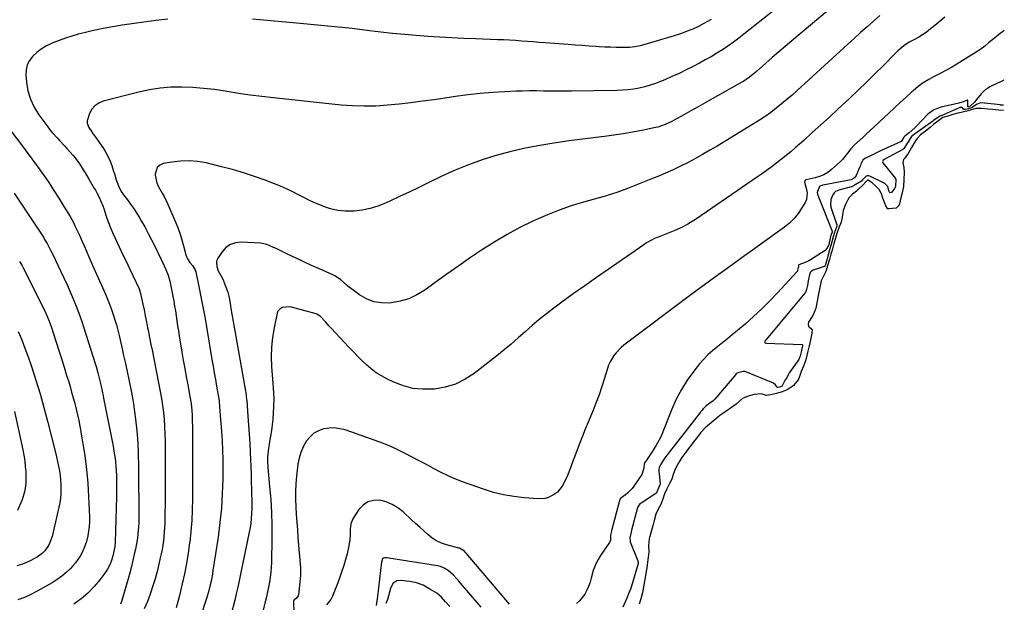
# Model space of a CAD drawing. Units: inches. Extents: x 1874983 to 1880298, y 453884 to 459305.
# Drawn here: x 1879668 to 1880263, y 454803 to 455156 of the extents above; entities that cross this region are included whole.
import ezdxf

# ---------------------------------------------------------------- set-up
doc = ezdxf.new("R2010")
doc.units = ezdxf.units.IN
doc.header["$MEASUREMENT"] = 0
for name, color, linetype in [('1', 7, 'Continuous'), ('7', 7, 'Continuous'), ('8', 7, 'Continuous')]:
    doc.layers.add(name, color=color, linetype=linetype)

msp = doc.modelspace()

# ---------------------------------------------------------------- linework, layer by layer
at = {"layer": '1', "color": 18}
for points in [[(1880262.74, 455104.33, 1752), (1880262.66, 455104.28, 1752), (1880262.39, 455104.22, 1752), (1880261.79, 455104.26, 1752), (1880261.09, 455104.32, 1752), (1880260.8, 455104.35, 1752), (1880260.61, 455104.37, 1752), (1880251.34, 455105.4, 1752), (1880251.07, 455105.43, 1752), (1880248.71, 455105.6, 1752), (1880247.72, 455105.3, 1752), (1880246.8, 455104.83, 1752), (1880243.34, 455102.7, 1752), (1880241.31, 455102.02, 1752), (1880239.47, 455101.57, 1752), (1880238.85, 455101.59, 1752), (1880238.52, 455101.78, 1752), (1880238.11, 455102.44, 1752), (1880237.92, 455102.66, 1752), (1880237.44, 455102.94, 1752), (1880236.23, 455102.82, 1752), (1880235.93, 455102.71, 1752), (1880224.95, 455097.79, 1752), (1880224.81, 455097.73, 1752), (1880224.2, 455097.51, 1752), (1880220.33, 455094.9, 1752), (1880219.89, 455094.57, 1752), (1880209.51, 455087.16, 1752), (1880208.86, 455086.68, 1752), (1880207.07, 455085.23, 1752), (1880204.52, 455081.4, 1752), (1880202.39, 455078.03, 1752), (1880201.69, 455077.52, 1752), (1880190.44, 455071.36, 1752), (1880190.17, 455071.18, 1752), (1880189.73, 455070.72, 1752), (1880189.56, 455070.44, 1752), (1880189.46, 455069.87, 1752), (1880189.69, 455069.33, 1752), (1880197.25, 455059.93, 1752), (1880197.33, 455059.81, 1752), (1880197.41, 455059.69, 1752), (1880197.46, 455059.55, 1752), (1880197.23, 455055.02, 1752), (1880196.76, 455053.92, 1752), (1880195.13, 455051.68, 1752), (1880194.61, 455051.38, 1752), (1880194.14, 455051.3, 1752), (1880193.74, 455051.57, 1752), (1880193.39, 455052.06, 1752), (1880192.98, 455053.99, 1752), (1880192.67, 455055.02, 1752), (1880191.92, 455055.87, 1752), (1880191.19, 455056.54, 1752), (1880190.91, 455056.77, 1752), (1880190.62, 455056.97, 1752), (1880190.46, 455057.05, 1752), (1880181.86, 455061.21, 1752), (1880181, 455061.43, 1752), (1880180.17, 455061.43, 1752), (1880179.42, 455061.11, 1752), (1880177.37, 455059.05, 1752), (1880176.79, 455058.31, 1752), (1880172.84, 455056.08, 1752), (1880171.14, 455055.03, 1752), (1880170.84, 455054.92, 1752), (1880170.54, 455054.83, 1752), (1880163.08, 455052.92, 1752), (1880160.98, 455051.98, 1752), (1880160.12, 455051.25, 1752), (1880159.46, 455050.07, 1752), (1880158.15, 455047.1, 1752), (1880157.99, 455043.81, 1752), (1880158.13, 455043.21, 1752), (1880158.29, 455042.62, 1752), (1880161.81, 455031.93, 1752), (1880161.84, 455031.02, 1752), (1880160.34, 455027.12, 1752), (1880159.59, 455024.59, 1752), (1880158.86, 455021.56, 1752), (1880158.24, 455019.3, 1752), (1880157.48, 455016.65, 1752), (1880155.91, 455011.23, 1752), (1880155.77, 455010.77, 1752), (1880155.51, 455009.86, 1752), (1880154.72, 455007.12, 1752), (1880154.52, 455006.76, 1752), (1880154.31, 455006.59, 1752), (1880154.19, 455006.53, 1752), (1880147.59, 455004.42, 1752), (1880146.52, 455003.86, 1752), (1880145.72, 455002.96, 1752), (1880145.14, 455000.68, 1752), (1880144.58, 454997.95, 1752), (1880144.02, 454995.22, 1752), (1880143.51, 454992.72, 1752), (1880142.85, 454990.95, 1752), (1880142.68, 454990.69, 1752), (1880142.49, 454990.44, 1752), (1880118.3, 454961.47, 1752), (1880118.15, 454961.11, 1752), (1880118.24, 454960.72, 1752), (1880118.54, 454960.42, 1752), (1880118.73, 454960.35, 1752), (1880118.95, 454960.3, 1752), (1880140.79, 454959.36, 1752), (1880140.89, 454959.33, 1752), (1880140.97, 454959.29, 1752), (1880141.07, 454959.12, 1752), (1880141.06, 454958.67, 1752), (1880140.42, 454955.74, 1752), (1880139.7, 454952.5, 1752), (1880139.12, 454951.01, 1752), (1880138.77, 454950.43, 1752), (1880133.17, 454942.43, 1752), (1880133.03, 454942.22, 1752), (1880132.78, 454941.8, 1752), (1880131.51, 454939.25, 1752), (1880130.52, 454938.07, 1752), (1880128.85, 454934.32, 1752), (1880128.76, 454934.23, 1752), (1880127.1, 454933.6, 1752), (1880126.23, 454933.38, 1752), (1880125.96, 454933.36, 1752), (1880125.79, 454933.4, 1752), (1880125.66, 454933.5, 1752), (1880124.82, 454934.94, 1752), (1880123.48, 454935.97, 1752), (1880106.82, 454942.84, 1752), (1880106.2, 454943.04, 1752), (1880105.18, 454943.16, 1752), (1880101.85, 454942.28, 1752), (1880101.21, 454941.82, 1752), (1880100.82, 454941.44, 1752), (1880100.65, 454941.25, 1752), (1880088.08, 454926.26, 1752), (1880087.12, 454925.39, 1752), (1880085.04, 454923.99, 1752), (1880082.85, 454922.27, 1752), (1880080.93, 454920.52, 1752), (1880080.17, 454919.54, 1752), (1880079.79, 454919.05, 1752), (1880079.53, 454918.72, 1752), (1880079.4, 454918.55, 1752), (1880060.61, 454894.49, 1752), (1880057.76, 454890.77, 1752), (1880055.37, 454886.96, 1752), (1880054.41, 454884.94, 1752), (1880054.17, 454883.85, 1752), (1880054.15, 454883.11, 1752), (1880054.17, 454882.74, 1752), (1880054.99, 454875.27, 1752), (1880055, 454875.12, 1752), (1880054.99, 454874.96, 1752), (1880054.23, 454873.09, 1752), (1880053.19, 454870.65, 1752), (1880052.81, 454869.58, 1752), (1880052.52, 454869.24, 1752), (1880052.4, 454869.15, 1752), (1880043.44, 454863.46, 1752), (1880042.74, 454862.94, 1752), (1880041.51, 454861.21, 1752), (1880040.75, 454858.49, 1752), (1880040.65, 454858.09, 1752), (1880040.55, 454857.7, 1752), (1880038.31, 454849.26, 1752), (1880037.91, 454847.75, 1752), (1880037.2, 454845.12, 1752), (1880036.55, 454842.47, 1752), (1880036.79, 454840.44, 1752), (1880036.92, 454840.05, 1752), (1880041.42, 454828.47, 1752), (1880041.49, 454828.28, 1752), (1880041.65, 454827.67, 1752), (1880041.65, 454827.06, 1752), (1880041.61, 454826.86, 1752), (1880038.14, 454815.23, 1752), (1880036.93, 454811.43, 1752), (1880036.26, 454809.56, 1752), (1880034.81, 454805.84, 1752), (1880034.02, 454804.01, 1752), (1880032.29, 454800.42, 1752)], [(1880262.71, 455101.02, 1750), (1880259.67, 455101.28, 1750), (1880256, 455101.59, 1750), (1880253.23, 455101.85, 1750), (1880249.29, 455102.2, 1750), (1880245.83, 455102.19, 1750), (1880243.93, 455101.63, 1750), (1880240.36, 455100.64, 1750), (1880237.13, 455099.84, 1750), (1880235.12, 455099.49, 1750), (1880231.96, 455098.7, 1750), (1880228.89, 455097.68, 1750), (1880225.9, 455096.72, 1750), (1880223.46, 455095.03, 1750), (1880220.58, 455092.68, 1750), (1880218.28, 455090.81, 1750), (1880215.4, 455088.57, 1750), (1880212.44, 455086.23, 1750), (1880210.41, 455084.15, 1750), (1880209.37, 455082.64, 1750), (1880207.09, 455078.61, 1750), (1880205.07, 455075.02, 1750), (1880202.88, 455072.22, 1750), (1880202.21, 455071.31, 1750), (1880201.77, 455069.43, 1750), (1880202.35, 455066.59, 1750), (1880202.57, 455063.42, 1750), (1880202.37, 455059.19, 1750), (1880202.06, 455054.97, 1750), (1880201.36, 455051.2, 1750), (1880200.52, 455048.23, 1750), (1880199.65, 455044.62, 1750), (1880199.28, 455043.5, 1750), (1880197.82, 455041.93, 1750), (1880193.38, 455041.48, 1750), (1880192.72, 455041.6, 1750), (1880192.45, 455041.77, 1750), (1880191.41, 455043.36, 1750), (1880189.62, 455047.96, 1750), (1880188.87, 455050.67, 1750), (1880187.5, 455053.21, 1750), (1880185.45, 455055.29, 1750), (1880183.24, 455057.32, 1750), (1880180.79, 455058.81, 1750), (1880180.61, 455058.83, 1750), (1880180.26, 455058.69, 1750), (1880179.65, 455058.11, 1750), (1880177.41, 455055.67, 1750), (1880175.4, 455053.8, 1750), (1880173.72, 455052.29, 1750), (1880171.32, 455050.43, 1750), (1880169.12, 455048.12, 1750), (1880167.14, 455044.06, 1750), (1880165.64, 455040.48, 1750), (1880165, 455036.44, 1750), (1880164.44, 455033.5, 1750), (1880163.18, 455030.53, 1750), (1880161.78, 455026.58, 1750), (1880160.98, 455023.81, 1750), (1880160.07, 455020.48, 1750), (1880158.95, 455016.54, 1750), (1880158.22, 455014.02, 1750), (1880157.35, 455010.94, 1750), (1880156.26, 455007.1, 1750), (1880155.17, 455003.52, 1750), (1880153.87, 455001.22, 1750), (1880152.44, 454997.9, 1750), (1880151.62, 454993.99, 1750), (1880150.82, 454990.09, 1750), (1880149.88, 454985.54, 1750), (1880149.04, 454981.41, 1750), (1880147.74, 454977.82, 1750), (1880147.45, 454977.36, 1750), (1880145, 454973.6, 1750), (1880144.74, 454973.1, 1750), (1880144.41, 454971.47, 1750), (1880144.69, 454970.46, 1750), (1880145.02, 454970.06, 1750), (1880146.74, 454968.72, 1750), (1880146.86, 454968.44, 1750), (1880146.71, 454966.25, 1750), (1880145.82, 454962.16, 1750), (1880145.05, 454958.63, 1750), (1880144.16, 454954.53, 1750), (1880143.37, 454951.02, 1750), (1880142.95, 454949.62, 1750), (1880141.67, 454946.21, 1750), (1880140.31, 454943.14, 1750), (1880138.75, 454938.88, 1750), (1880137.84, 454937.17, 1750), (1880135.41, 454934.45, 1750), (1880131.75, 454932, 1750), (1880128.67, 454930.84, 1750), (1880125.31, 454929.81, 1750), (1880121.66, 454928.89, 1750), (1880119.37, 454928.62, 1750), (1880115.99, 454929.53, 1750), (1880111.92, 454929.18, 1750), (1880108.18, 454928.19, 1750), (1880104.69, 454926.66, 1750), (1880100.95, 454923.36, 1750), (1880098.18, 454921.26, 1750), (1880094.63, 454918.89, 1750), (1880091.13, 454916.46, 1750), (1880088.14, 454914.09, 1750), (1880084.71, 454911.25, 1750), (1880082.12, 454909, 1750), (1880079.43, 454905.96, 1750), (1880077.16, 454902.99, 1750), (1880076.03, 454901.52, 1750), (1880073.62, 454898.41, 1750), (1880072.81, 454897.36, 1750), (1880070.43, 454894.23, 1750), (1880068.11, 454891.1, 1750), (1880066.06, 454887.84, 1750), (1880064.02, 454883.92, 1750), (1880062.75, 454880.82, 1750), (1880061.94, 454877.99, 1750), (1880060.68, 454875.22, 1750), (1880059.06, 454872.02, 1750), (1880057.64, 454869.07, 1750), (1880056.52, 454865.86, 1750), (1880055.44, 454862.54, 1750), (1880053.77, 454859.83, 1750), (1880052.4, 454856.82, 1750), (1880051.32, 454852.85, 1750), (1880050.46, 454849.64, 1750), (1880049.35, 454845.51, 1750), (1880048.32, 454841.72, 1750), (1880047.85, 454837.81, 1750), (1880048.15, 454833.94, 1750), (1880047.78, 454830.65, 1750), (1880047.34, 454827.74, 1750), (1880046.81, 454824.21, 1750), (1880046.28, 454820.72, 1750), (1880045.47, 454816.22, 1750), (1880044.86, 454812.7, 1750), (1880044.18, 454809.35, 1750), (1880043.21, 454805.58, 1750), (1880042.35, 454802.33, 1750)], [(1879946.65, 454800.45, 1752), (1879933.02, 454816.44, 1752), (1879932.77, 454816.73, 1752), (1879931.78, 454817.88, 1752), (1879930.03, 454819.88, 1752), (1879926.76, 454822.6, 1752), (1879924.29, 454824.03, 1752), (1879922.03, 454825.13, 1752), (1879920.73, 454825.47, 1752), (1879920.29, 454825.55, 1752), (1879890.79, 454830.05, 1752), (1879890.62, 454830.08, 1752), (1879889.46, 454830.23, 1752), (1879888.32, 454830.34, 1752), (1879887.63, 454830.15, 1752), (1879887.08, 454829.66, 1752), (1879886.57, 454828.33, 1752), (1879886.52, 454828.06, 1752), (1879886.48, 454827.79, 1752), (1879883.95, 454806.92, 1752), (1879883.59, 454804.17, 1752), (1879883.15, 454801.44, 1752)], [(1879927.67, 454800.76, 1750), (1879925.18, 454803.62, 1750), (1879922.66, 454806.46, 1750), (1879919.79, 454808.95, 1750), (1879915.72, 454811.42, 1750), (1879911.59, 454813.75, 1750), (1879907.52, 454815.16, 1750), (1879903.57, 454815.93, 1750), (1879901.54, 454816.21, 1750), (1879898.38, 454816.61, 1750), (1879895.73, 454816.46, 1750), (1879893.29, 454814.66, 1750), (1879891.75, 454811.67, 1750), (1879891.17, 454809.57, 1750), (1879890.11, 454805, 1750), (1879889.09, 454802.67, 1750)]]:
    msp.add_polyline3d(points, dxfattribs=at)
at = {"layer": '7', "color": 18}
for points in [[(1880152.83, 455184.73, 1764), (1880105.65, 455147.21, 1764), (1880102.46, 455144.75, 1764), (1880099.23, 455142.35, 1764), (1880095.92, 455140.05, 1764), (1880092.58, 455137.81, 1764), (1880089.16, 455135.68, 1764), (1880085.72, 455133.6, 1764), (1880082.21, 455131.62, 1764), (1880078.67, 455129.71, 1764), (1880074.85, 455127.71, 1764), (1880070.63, 455125.57, 1764), (1880066.37, 455123.5, 1764), (1880062.06, 455121.53, 1764), (1880057.71, 455119.63, 1764), (1880055.24, 455118.59, 1764), (1880052.08, 455117.36, 1764), (1880048.88, 455116.27, 1764), (1880045.61, 455115.37, 1764), (1880042.31, 455114.6, 1764), (1880038.97, 455114.02, 1764), (1880035.62, 455113.57, 1764), (1880032.24, 455113.3, 1764), (1880028.85, 455113.15, 1764), (1880001.24, 455112.72, 1764), (1879997.03, 455112.68, 1764), (1879992.82, 455112.68, 1764), (1879988.61, 455112.73, 1764), (1879984.4, 455112.82, 1764), (1879980.19, 455112.89, 1764), (1879975.98, 455112.9, 1764), (1879971.77, 455112.82, 1764), (1879967.57, 455112.69, 1764), (1879960.99, 455112.4, 1764), (1879953.5, 455111.95, 1764), (1879946.03, 455111.35, 1764), (1879938.58, 455110.51, 1764), (1879931.15, 455109.51, 1764), (1879918.26, 455107.58, 1764), (1879911.24, 455106.59, 1764), (1879904.21, 455105.68, 1764), (1879897.17, 455104.89, 1764), (1879890.12, 455104.18, 1764), (1879883.07, 455103.74, 1764), (1879876.01, 455103.58, 1764), (1879868.96, 455103.83, 1764), (1879861.91, 455104.36, 1764), (1879820.98, 455108.66, 1764), (1879813.92, 455109.47, 1764), (1879806.87, 455110.36, 1764), (1879799.84, 455111.4, 1764), (1879792.83, 455112.52, 1764), (1879791.81, 455112.69, 1764), (1879785.3, 455113.65, 1764), (1879778.77, 455114.42, 1764), (1879772.21, 455114.9, 1764), (1879765.63, 455115.19, 1764), (1879759.07, 455115.07, 1764), (1879752.55, 455114.58, 1764), (1879746.09, 455113.57, 1764), (1879739.68, 455112.2, 1764), (1879718.06, 455106.63, 1764), (1879715.34, 455105.48, 1764), (1879712.99, 455103.92, 1764), (1879711.18, 455101.76, 1764), (1879709.73, 455099.18, 1764), (1879708.32, 455094.82, 1764), (1879708.29, 455093.4, 1764), (1879709.33, 455090.7, 1764), (1879711.16, 455088.1, 1764), (1879712.06, 455086.79, 1764), (1879712.97, 455085.49, 1764), (1879718.14, 455077.98, 1764), (1879719.67, 455075.54, 1764), (1879721.05, 455073.02, 1764), (1879722.21, 455070.39, 1764), (1879723.22, 455067.69, 1764), (1879724.12, 455064.91, 1764), (1879725, 455062.17, 1764), (1879725.94, 455059.11, 1764), (1879727.24, 455055.51, 1764), (1879728.96, 455052.09, 1764), (1879730.4, 455049.99, 1764), (1879732.71, 455046.99, 1764), (1879734.6, 455044.44, 1764), (1879736.42, 455041.84, 1764), (1879738.13, 455039.18, 1764), (1879739.77, 455036.47, 1764), (1879740.99, 455034.35, 1764), (1879743.15, 455030.53, 1764), (1879745.26, 455026.67, 1764), (1879747.28, 455022.77, 1764), (1879749.24, 455018.84, 1764), (1879754.96, 455007.07, 1764), (1879756, 455004.82, 1764), (1879757.35, 455001.38, 1764), (1879758.31, 454997.82, 1764), (1879760.13, 454988.65, 1764), (1879760.7, 454985.67, 1764), (1879761.23, 454982.7, 1764), (1879761.72, 454979.71, 1764), (1879762.17, 454976.72, 1764), (1879762.6, 454973.72, 1764), (1879763.05, 454970.73, 1764), (1879763.53, 454967.74, 1764), (1879764.02, 454964.75, 1764), (1879765.68, 454954.79, 1764), (1879766.53, 454949.83, 1764), (1879767.4, 454944.88, 1764), (1879768.3, 454939.93, 1764), (1879769.22, 454934.98, 1764), (1879770.56, 454927.89, 1764), (1879771.23, 454923.68, 1764), (1879771.65, 454919.44, 1764), (1879771.79, 454916.61, 1764), (1879771.9, 454913.01, 1764), (1879771.98, 454909.78, 1764), (1879772.05, 454906.56, 1764), (1879772.08, 454903.34, 1764), (1879772.09, 454900.12, 1764), (1879772.07, 454865.87, 1764), (1879771.94, 454859.34, 1764), (1879771.64, 454852.82, 1764), (1879771.09, 454846.31, 1764), (1879770.37, 454839.82, 1764), (1879770.31, 454839.41, 1764), (1879769.41, 454833.14, 1764), (1879768.37, 454826.9, 1764), (1879767.16, 454820.69, 1764), (1879765.82, 454814.5, 1764), (1879764.01, 454806.69, 1764), (1879763.45, 454804.44, 1764), (1879762.12, 454799.98, 1764)], [(1880167.19, 455170.83, 1762), (1880134.57, 455143.23, 1762), (1880130.63, 455139.87, 1762), (1880126.71, 455136.49, 1762), (1880122.8, 455133.09, 1762), (1880118.91, 455129.68, 1762), (1880113.23, 455124.65, 1762), (1880112.18, 455123.75, 1762), (1880108.94, 455121.16, 1762), (1880105.51, 455118.84, 1762), (1880104.32, 455118.14, 1762), (1880086.41, 455108.03, 1762), (1880082.15, 455105.63, 1762), (1880077.88, 455103.24, 1762), (1880073.6, 455100.85, 1762), (1880069.32, 455098.47, 1762), (1880063.43, 455095.2, 1762), (1880062.08, 455094.48, 1762), (1880057.96, 455092.52, 1762), (1880053.65, 455091.05, 1762), (1880052.17, 455090.69, 1762), (1880043.9, 455088.95, 1762), (1880038.26, 455087.85, 1762), (1880032.6, 455086.86, 1762), (1880026.91, 455086.04, 1762), (1880021.21, 455085.32, 1762), (1880019.52, 455085.13, 1762), (1880012.96, 455084.36, 1762), (1880006.41, 455083.55, 1762), (1879999.87, 455082.65, 1762), (1879993.33, 455081.71, 1762), (1879989.38, 455081.12, 1762), (1879980.9, 455079.68, 1762), (1879972.48, 455078.01, 1762), (1879964.13, 455076.02, 1762), (1879955.83, 455073.8, 1762), (1879955.55, 455073.72, 1762), (1879947.22, 455071.08, 1762), (1879939, 455068.17, 1762), (1879930.94, 455064.85, 1762), (1879922.98, 455061.25, 1762), (1879914.7, 455057.24, 1762), (1879908.9, 455054.45, 1762), (1879903.1, 455051.69, 1762), (1879897.28, 455048.95, 1762), (1879891.45, 455046.23, 1762), (1879888.87, 455045.03, 1762), (1879884.26, 455043.2, 1762), (1879879.55, 455041.73, 1762), (1879874.71, 455040.79, 1762), (1879869.79, 455040.2, 1762), (1879868.93, 455040.15, 1762), (1879864.41, 455040.18, 1762), (1879859.95, 455040.6, 1762), (1879855.59, 455041.61, 1762), (1879851.3, 455043.01, 1762), (1879850.08, 455043.5, 1762), (1879846.47, 455045.03, 1762), (1879842.9, 455046.63, 1762), (1879839.38, 455048.35, 1762), (1879835.89, 455050.15, 1762), (1879832.4, 455051.93, 1762), (1879828.87, 455053.63, 1762), (1879825.28, 455055.19, 1762), (1879821.64, 455056.65, 1762), (1879816.02, 455058.8, 1762), (1879809.5, 455061.15, 1762), (1879802.93, 455063.33, 1762), (1879796.28, 455065.27, 1762), (1879789.58, 455067.03, 1762), (1879780.38, 455069.27, 1762), (1879775.2, 455070.19, 1762), (1879770.01, 455070.66, 1762), (1879764.81, 455070.47, 1762), (1879759.59, 455069.85, 1762), (1879754.46, 455068.89, 1762), (1879752.37, 455067.96, 1762), (1879750.76, 455066.64, 1762), (1879749.51, 455062.5, 1762), (1879749.55, 455061.86, 1762), (1879750.46, 455057.29, 1762), (1879751.36, 455055.16, 1762), (1879753.73, 455051.06, 1762), (1879754.91, 455049, 1762), (1879756.97, 455044.71, 1762), (1879761.96, 455033.05, 1762), (1879763.33, 455029.63, 1762), (1879764.58, 455026.17, 1762), (1879765.67, 455022.66, 1762), (1879766.63, 455019.11, 1762), (1879767.96, 455013.73, 1762), (1879768.97, 455011.23, 1762), (1879770.56, 455009, 1762), (1879772.04, 455007.31, 1762), (1879773.73, 455004.51, 1762), (1879774.04, 455003.44, 1762), (1879776.15, 454993.44, 1762), (1879777.39, 454987.32, 1762), (1879778.58, 454981.2, 1762), (1879779.7, 454975.06, 1762), (1879780.76, 454968.91, 1762), (1879783.85, 454950.32, 1762), (1879784.53, 454946.28, 1762), (1879785.22, 454942.24, 1762), (1879785.92, 454938.21, 1762), (1879786.62, 454934.17, 1762), (1879787.97, 454926.57, 1762), (1879788.15, 454925.18, 1762), (1879788.45, 454921.52, 1762), (1879788.59, 454919.68, 1762), (1879788.88, 454916.02, 1762), (1879789.03, 454914.18, 1762), (1879789.65, 454906.68, 1762), (1879790.02, 454901.1, 1762), (1879790.3, 454895.51, 1762), (1879790.42, 454889.91, 1762), (1879790.43, 454884.31, 1762), (1879790.36, 454877.9, 1762), (1879790.08, 454869.11, 1762), (1879789.55, 454860.34, 1762), (1879788.66, 454851.6, 1762), (1879787.52, 454842.87, 1762), (1879784.44, 454822.55, 1762), (1879784.08, 454820.4, 1762), (1879783.27, 454816.13, 1762), (1879782.81, 454814, 1762), (1879781.74, 454809.79, 1762), (1879781.14, 454807.7, 1762), (1879780.5, 454805.62, 1762), (1879776.93, 454794.52, 1762)], [(1879757.19, 455156.31, 1766), (1879749.91, 455155.45, 1766), (1879729.59, 455152.66, 1766), (1879723.77, 455151.76, 1766), (1879717.99, 455150.72, 1766), (1879712.24, 455149.48, 1766), (1879706.52, 455148.09, 1766), (1879702.98, 455147.17, 1766), (1879699.08, 455146.06, 1766), (1879695.21, 455144.84, 1766), (1879691.41, 455143.45, 1766), (1879687.64, 455141.95, 1766), (1879686.41, 455141.42, 1766), (1879683.4, 455139.92, 1766), (1879680.54, 455138.22, 1766), (1879677.91, 455136.18, 1766), (1879675.42, 455133.93, 1766), (1879673.49, 455131.36, 1766), (1879672.07, 455128.6, 1766), (1879671.41, 455125.57, 1766), (1879671.27, 455122.35, 1766), (1879671.64, 455118.19, 1766), (1879672.56, 455112.9, 1766), (1879674.02, 455107.81, 1766), (1879676.29, 455103.03, 1766), (1879679.11, 455098.45, 1766), (1879684.48, 455091.14, 1766), (1879685.82, 455089.4, 1766), (1879687.21, 455087.7, 1766), (1879690.18, 455084.47, 1766), (1879691.71, 455082.89, 1766), (1879694.7, 455079.68, 1766), (1879696.16, 455078.04, 1766), (1879699.67, 455074.03, 1766), (1879701.07, 455072.35, 1766), (1879703.67, 455068.83, 1766), (1879706.01, 455065.13, 1766), (1879707.15, 455063.26, 1766), (1879709.4, 455059.49, 1766), (1879712.44, 455054.33, 1766), (1879713.32, 455052.82, 1766), (1879714.16, 455051.29, 1766), (1879715.76, 455048.18, 1766), (1879716.5, 455046.59, 1766), (1879717.81, 455043.36, 1766), (1879718.39, 455041.71, 1766), (1879719.92, 455037.03, 1766), (1879720.34, 455035.79, 1766), (1879721.21, 455033.32, 1766), (1879722.64, 455029.66, 1766), (1879723.7, 455027.27, 1766), (1879727.8, 455018.47, 1766), (1879729.83, 455014.13, 1766), (1879731.87, 455009.79, 1766), (1879733.92, 455005.45, 1766), (1879735.97, 455001.12, 1766), (1879739.76, 454993.13, 1766), (1879740.06, 454992.44, 1766), (1879740.72, 454990.29, 1766), (1879742.05, 454983.88, 1766), (1879742.78, 454980.3, 1766), (1879743.51, 454976.72, 1766), (1879744.23, 454973.14, 1766), (1879744.95, 454969.56, 1766), (1879745.25, 454968.07, 1766), (1879746.11, 454963.74, 1766), (1879746.97, 454959.41, 1766), (1879747.84, 454955.08, 1766), (1879748.7, 454950.75, 1766), (1879751.81, 454935.2, 1766), (1879752.6, 454930.98, 1766), (1879753.31, 454926.75, 1766), (1879753.92, 454922.5, 1766), (1879754.44, 454918.24, 1766), (1879754.85, 454913.97, 1766), (1879755.17, 454909.69, 1766), (1879755.36, 454905.41, 1766), (1879755.46, 454901.11, 1766), (1879755.61, 454880.17, 1766), (1879755.63, 454874.43, 1766), (1879755.61, 454868.7, 1766), (1879755.53, 454862.97, 1766), (1879755.42, 454857.24, 1766), (1879755.27, 454851.05, 1766), (1879755.16, 454848.42, 1766), (1879755, 454845.79, 1766), (1879754.75, 454843.17, 1766), (1879754.45, 454840.56, 1766), (1879754.07, 454837.96, 1766), (1879753.64, 454835.36, 1766), (1879753.13, 454832.78, 1766), (1879752.59, 454830.2, 1766), (1879751.74, 454826.47, 1766), (1879750.66, 454822.06, 1766), (1879749.48, 454817.67, 1766), (1879748.16, 454813.32, 1766), (1879746.75, 454809, 1766), (1879746.54, 454808.39, 1766), (1879744.8, 454803.85, 1766), (1879742.88, 454799.41, 1766)], [(1880085.81, 455156.07, 1766), (1880081.36, 455153.63, 1766), (1880078.06, 455151.93, 1766), (1880074.71, 455150.35, 1766), (1880071.27, 455148.96, 1766), (1880067.79, 455147.68, 1766), (1880063.45, 455146.22, 1766), (1880059.35, 455144.97, 1766), (1880055.2, 455143.87, 1766), (1880052.45, 455143.07, 1766), (1880045, 455140.81, 1766), (1880042.88, 455140.22, 1766), (1880039.66, 455139.53, 1766), (1880036.38, 455139.26, 1766), (1880031.74, 455139.24, 1766), (1880028.32, 455139.26, 1766), (1880024.9, 455139.33, 1766), (1880021.48, 455139.46, 1766), (1880018.06, 455139.63, 1766), (1880016.35, 455139.73, 1766), (1880012.08, 455140, 1766), (1880007.81, 455140.29, 1766), (1880003.54, 455140.59, 1766), (1879999.27, 455140.92, 1766), (1879985.41, 455142, 1766), (1879981.81, 455142.28, 1766), (1879978.22, 455142.56, 1766), (1879974.62, 455142.83, 1766), (1879971.02, 455143.1, 1766), (1879967.42, 455143.35, 1766), (1879963.82, 455143.57, 1766), (1879960.21, 455143.74, 1766), (1879956.61, 455143.89, 1766), (1879943.3, 455144.35, 1766), (1879936.11, 455144.64, 1766), (1879928.93, 455144.97, 1766), (1879921.74, 455145.37, 1766), (1879914.56, 455145.83, 1766), (1879907.39, 455146.37, 1766), (1879900.22, 455146.99, 1766), (1879893.07, 455147.73, 1766), (1879885.92, 455148.53, 1766), (1879879.19, 455149.35, 1766), (1879868.68, 455150.57, 1766), (1879858.17, 455151.73, 1766), (1879847.64, 455152.78, 1766), (1879837.11, 455153.78, 1766), (1879808.43, 455156.34, 1766)], [(1880227.19, 455157.52, 1758), (1880224.84, 455155.56, 1758), (1880221.06, 455152.44, 1758), (1880218.59, 455150.43, 1758), (1880215.82, 455148.24, 1758), (1880211.38, 455145.47, 1758), (1880209.13, 455144.14, 1758), (1880205.65, 455142.34, 1758), (1880202.4, 455140.19, 1758), (1880199.9, 455138.1, 1758), (1880198.82, 455137.1, 1758), (1880197.76, 455136.08, 1758), (1880189.89, 455128.17, 1758), (1880184.89, 455123.2, 1758), (1880179.86, 455118.27, 1758), (1880174.77, 455113.39, 1758), (1880169.65, 455108.55, 1758), (1880162.51, 455101.87, 1758), (1880157.37, 455097.1, 1758), (1880152.21, 455092.36, 1758), (1880147.01, 455087.66, 1758), (1880141.78, 455082.98, 1758), (1880136.66, 455078.44, 1758), (1880133.95, 455076.09, 1758), (1880131.2, 455073.78, 1758), (1880128.4, 455071.54, 1758), (1880125.57, 455069.35, 1758), (1880122.69, 455067.2, 1758), (1880119.8, 455065.08, 1758), (1880116.87, 455063, 1758), (1880113.93, 455060.95, 1758), (1880076.3, 455035.13, 1758), (1880073.31, 455033.2, 1758), (1880071.77, 455032.3, 1758), (1880068.62, 455030.63, 1758), (1880067.02, 455029.86, 1758), (1880063.74, 455028.45, 1758), (1880053.77, 455024.46, 1758), (1880051.52, 455023.48, 1758), (1880047.18, 455021.17, 1758), (1880046.15, 455020.51, 1758), (1880045.12, 455019.83, 1758), (1880023.44, 455004.88, 1758), (1880016.39, 454999.97, 1758), (1880009.36, 454995.02, 1758), (1880002.38, 454990.01, 1758), (1879995.42, 454984.96, 1758), (1879990.63, 454981.45, 1758), (1879986.15, 454978.05, 1758), (1879981.76, 454974.55, 1758), (1879977.49, 454970.9, 1758), (1879973.31, 454967.15, 1758), (1879969.13, 454963.38, 1758), (1879964.9, 454959.68, 1758), (1879960.57, 454956.1, 1758), (1879956.18, 454952.59, 1758), (1879942.5, 454941.94, 1758), (1879936.97, 454938.36, 1758), (1879931.18, 454935.47, 1758), (1879924.97, 454933.62, 1758), (1879918.49, 454932.46, 1758), (1879917.4, 454932.36, 1758), (1879911.34, 454932.3, 1758), (1879905.39, 454932.88, 1758), (1879899.61, 454934.39, 1758), (1879893.94, 454936.54, 1758), (1879889.65, 454938.57, 1758), (1879886.32, 454940.35, 1758), (1879883.13, 454942.33, 1758), (1879880.14, 454944.6, 1758), (1879877.29, 454947.08, 1758), (1879874.57, 454949.72, 1758), (1879871.88, 454952.4, 1758), (1879869.23, 454955.12, 1758), (1879866.61, 454957.87, 1758), (1879855.96, 454969.29, 1758), (1879854.79, 454970.54, 1758), (1879852.45, 454973.05, 1758), (1879849.21, 454976.5, 1758), (1879847.22, 454977.83, 1758), (1879846.83, 454977.95, 1758), (1879831.88, 454981.91, 1758), (1879830.54, 454982.15, 1758), (1879826.53, 454981.82, 1758), (1879825.38, 454981.26, 1758), (1879823.76, 454979.5, 1758), (1879823.29, 454978.31, 1758), (1879821.41, 454969.47, 1758), (1879820.44, 454963.67, 1758), (1879819.81, 454957.85, 1758), (1879819.69, 454952, 1758), (1879819.9, 454946.13, 1758), (1879820.74, 454935.71, 1758), (1879820.92, 454933.4, 1758), (1879821.17, 454929.95, 1758), (1879821.19, 454926.48, 1758), (1879820.83, 454917.75, 1758), (1879820.61, 454914.28, 1758), (1879820.3, 454910.83, 1758), (1879819.86, 454907.39, 1758), (1879819.32, 454903.96, 1758), (1879818.74, 454900.7, 1758), (1879818.44, 454898.91, 1758), (1879817.92, 454895.31, 1758), (1879817.5, 454891.05, 1758), (1879817.43, 454889.03, 1758), (1879817.62, 454884.98, 1758), (1879818.75, 454873.42, 1758), (1879819.38, 454865.61, 1758), (1879819.83, 454857.8, 1758), (1879820.02, 454849.97, 1758), (1879820.02, 454842.14, 1758), (1879819.79, 454827.55, 1758), (1879819.66, 454824.54, 1758), (1879819.45, 454821.53, 1758), (1879819.09, 454818.54, 1758), (1879818.63, 454815.55, 1758), (1879818.07, 454812.58, 1758), (1879817.48, 454809.62, 1758), (1879816.82, 454806.67, 1758), (1879816.13, 454803.73, 1758), (1879814.86, 454798.55, 1758)], [(1880263.14, 455149.67, 1756), (1880262.02, 455148.74, 1756), (1880260.58, 455147.59, 1756), (1880257.11, 455144.87, 1756), (1880253.61, 455142.01, 1756), (1880251.32, 455140.05, 1756), (1880248.91, 455138.26, 1756), (1880247.66, 455137.43, 1756), (1880234.44, 455129.17, 1756), (1880231.1, 455127.16, 1756), (1880227.72, 455125.22, 1756), (1880224.29, 455123.4, 1756), (1880220.81, 455121.65, 1756), (1880217.39, 455119.81, 1756), (1880214.1, 455117.8, 1756), (1880210.99, 455115.5, 1756), (1880208, 455113.03, 1756), (1880206.91, 455112.05, 1756), (1880203.48, 455108.93, 1756), (1880200.07, 455105.81, 1756), (1880196.66, 455102.67, 1756), (1880193.27, 455099.51, 1756), (1880181.77, 455088.76, 1756), (1880179.83, 455086.96, 1756), (1880177.89, 455085.16, 1756), (1880175.95, 455083.37, 1756), (1880172.54, 455080.27, 1756), (1880170.25, 455077.88, 1756), (1880168.3, 455075.21, 1756), (1880165.24, 455071.32, 1756), (1880164.05, 455070.17, 1756), (1880158.58, 455065.28, 1756), (1880156.34, 455063.57, 1756), (1880153.97, 455062.12, 1756), (1880151.4, 455061.05, 1756), (1880148.7, 455060.23, 1756), (1880143.34, 455059.06, 1756), (1880143.1, 455058.99, 1756), (1880142.72, 455058.81, 1756), (1880142.6, 455058.68, 1756), (1880142.33, 455058.09, 1756), (1880142.2, 455057.57, 1756), (1880143.49, 455053.15, 1756), (1880143.84, 455051.15, 1756), (1880143.41, 455047.26, 1756), (1880142.63, 455045.38, 1756), (1880140.74, 455042.06, 1756), (1880138.54, 455038.73, 1756), (1880136.09, 455035.63, 1756), (1880133.26, 455032.87, 1756), (1880130.17, 455030.34, 1756), (1880116.73, 455020.72, 1756), (1880111.41, 455016.9, 1756), (1880106.08, 455013.09, 1756), (1880100.75, 455009.29, 1756), (1880095.42, 455005.48, 1756), (1880090.1, 455001.66, 1756), (1880084.8, 454997.81, 1756), (1880079.53, 454993.92, 1756), (1880074.28, 454990, 1756), (1880033.02, 454958.97, 1756), (1880031.32, 454957.57, 1756), (1880028.27, 454954.43, 1756), (1880026.92, 454952.7, 1756), (1880024.68, 454948.93, 1756), (1880023.81, 454946.92, 1756), (1880023.07, 454944.85, 1756), (1880021.3, 454938.97, 1756), (1880019.69, 454933.94, 1756), (1880017.99, 454928.94, 1756), (1880016.14, 454924, 1756), (1880014.19, 454919.09, 1756), (1880011.41, 454912.38, 1756), (1880009.69, 454908.2, 1756), (1880008.01, 454904.01, 1756), (1880006.35, 454899.81, 1756), (1880004.73, 454895.59, 1756), (1880003.27, 454891.77, 1756), (1880002.4, 454889.46, 1756), (1880000.69, 454884.82, 1756), (1879998.95, 454880.14, 1756), (1879997.99, 454877.95, 1756), (1879995.69, 454873.73, 1756), (1879992.77, 454870.06, 1756), (1879991.13, 454868.78, 1756), (1879987.38, 454866.87, 1756), (1879985.38, 454866.29, 1756), (1879981.2, 454866.02, 1756), (1879972.76, 454866.61, 1756), (1879966.45, 454867.32, 1756), (1879960.2, 454868.37, 1756), (1879954.07, 454869.93, 1756), (1879948.01, 454871.83, 1756), (1879935.31, 454876.39, 1756), (1879930.8, 454878.14, 1756), (1879926.37, 454880.03, 1756), (1879922.03, 454882.14, 1756), (1879917.76, 454884.39, 1756), (1879913.53, 454886.74, 1756), (1879909.28, 454889.04, 1756), (1879905.01, 454891.3, 1756), (1879900.71, 454893.52, 1756), (1879899.89, 454893.94, 1756), (1879895.13, 454896.25, 1756), (1879890.31, 454898.41, 1756), (1879885.4, 454900.37, 1756), (1879880.43, 454902.19, 1756), (1879864.41, 454907.67, 1756), (1879861.19, 454908.47, 1756), (1879857.95, 454908.91, 1756), (1879854.69, 454908.8, 1756), (1879851.4, 454908.33, 1756), (1879848.34, 454907.22, 1756), (1879845.56, 454905.72, 1756), (1879843.2, 454903.61, 1756), (1879841.11, 454901.11, 1756), (1879839.01, 454897.4, 1756), (1879837.55, 454894.1, 1756), (1879836.56, 454890.63, 1756), (1879835.88, 454887.05, 1756), (1879835.01, 454879.64, 1756), (1879834.59, 454875.02, 1756), (1879834.34, 454870.4, 1756), (1879834.35, 454865.77, 1756), (1879834.52, 454861.13, 1756), (1879834.83, 454856.5, 1756), (1879835.16, 454851.86, 1756), (1879835.51, 454847.23, 1756), (1879835.87, 454842.6, 1756), (1879836.45, 454835.5, 1756), (1879836.63, 454833.26, 1756), (1879836.82, 454831.01, 1756), (1879837.23, 454826.52, 1756), (1879837.37, 454824.27, 1756), (1879837.34, 454819.79, 1756), (1879837.18, 454817.54, 1756), (1879836.18, 454807.98, 1756), (1879836, 454807.25, 1756), (1879835.25, 454806.02, 1756), (1879833.5, 454804.75, 1756), (1879833.18, 454804.44, 1756), (1879833.15, 454804.36, 1756), (1879833.13, 454804.27, 1756), (1879833.12, 454804.18, 1756), (1879833.46, 454796.68, 1756)], [(1880262.87, 455119.34, 1754), (1880262.19, 455119.03, 1754), (1880259.01, 455117.5, 1754), (1880254.42, 455115.27, 1754), (1880252.94, 455114.43, 1754), (1880251.55, 455113.48, 1754), (1880249.13, 455111.13, 1754), (1880246.37, 455107.71, 1754), (1880245.07, 455106.01, 1754), (1880242.58, 455103.63, 1754), (1880241.38, 455103.17, 1754), (1880241.23, 455103.16, 1754), (1880241.13, 455103.18, 1754), (1880241.1, 455103.2, 1754), (1880241.08, 455103.24, 1754), (1880241.13, 455107.09, 1754), (1880241.1, 455107.16, 1754), (1880240.98, 455107.24, 1754), (1880240.8, 455107.26, 1754), (1880238.27, 455106.32, 1754), (1880235.7, 455105.45, 1754), (1880233.07, 455104.79, 1754), (1880225.04, 455103.1, 1754), (1880220.56, 455101.43, 1754), (1880216.77, 455098.52, 1754), (1880210.11, 455091.6, 1754), (1880209.02, 455090.51, 1754), (1880205.57, 455087.45, 1754), (1880203.05, 455085.43, 1754), (1880202.46, 455084.92, 1754), (1880200.93, 455082.53, 1754), (1880200.77, 455082.42, 1754), (1880200.69, 455082.37, 1754), (1880189.97, 455077.42, 1754), (1880187.9, 455076.45, 1754), (1880183.8, 455074.48, 1754), (1880181.75, 455073.48, 1754), (1880178.68, 455071.95, 1754), (1880177.49, 455070.9, 1754), (1880176.38, 455068.51, 1754), (1880176.07, 455067.77, 1754), (1880175.75, 455067.03, 1754), (1880173.51, 455061.76, 1754), (1880172.43, 455060.32, 1754), (1880171.3, 455059.45, 1754), (1880170.43, 455059.04, 1754), (1880153.38, 455055.91, 1754), (1880152.66, 455055.72, 1754), (1880151.59, 455055.17, 1754), (1880151.39, 455054.99, 1754), (1880150.05, 455051.99, 1754), (1880150.03, 455051.45, 1754), (1880150.2, 455050.46, 1754), (1880150.44, 455049.72, 1754), (1880159, 455028.06, 1754), (1880159.02, 455027.99, 1754), (1880159.03, 455027.92, 1754), (1880158.92, 455027.47, 1754), (1880158.34, 455025.89, 1754), (1880158.27, 455025.64, 1754), (1880157.22, 455021, 1754), (1880157.12, 455020.6, 1754), (1880156.92, 455019.88, 1754), (1880156.07, 455017.74, 1754), (1880154.77, 455016.35, 1754), (1880145.92, 455010.7, 1754), (1880144.86, 455010.08, 1754), (1880142.64, 455009.04, 1754), (1880138.89, 455007.67, 1754), (1880138.67, 455007.36, 1754), (1880138.55, 455006.85, 1754), (1880138.18, 455005.03, 1754), (1880137.76, 455003.48, 1754), (1880137.7, 455003.4, 1754), (1880137.63, 455003.32, 1754), (1880125.99, 454990.67, 1754), (1880121.27, 454985.74, 1754), (1880116.43, 454980.92, 1754), (1880111.43, 454976.29, 1754), (1880106.3, 454971.77, 1754), (1880101.73, 454967.9, 1754), (1880098.79, 454965.44, 1754), (1880095.82, 454963.01, 1754), (1880092.81, 454960.63, 1754), (1880089.78, 454958.28, 1754), (1880086.82, 454955.85, 1754), (1880084, 454953.29, 1754), (1880081.36, 454950.53, 1754), (1880078.86, 454947.65, 1754), (1880075.28, 454943.2, 1754), (1880071.35, 454937.84, 1754), (1880067.78, 454932.27, 1754), (1880064.73, 454926.39, 1754), (1880062.03, 454920.32, 1754), (1880057.05, 454907.53, 1754), (1880055.71, 454904.41, 1754), (1880054.25, 454901.36, 1754), (1880052.59, 454898.41, 1754), (1880050.8, 454895.52, 1754), (1880047.15, 454890.05, 1754), (1880047.02, 454889.86, 1754), (1880046.04, 454888.54, 1754), (1880045.28, 454887.13, 1754), (1880045.13, 454884.59, 1754), (1880043.9, 454880.77, 1754), (1880039.09, 454873.64, 1754), (1880037.99, 454872.19, 1754), (1880035.47, 454869.59, 1754), (1880034.05, 454868.44, 1754), (1880031.22, 454866.39, 1754), (1880030.83, 454866.01, 1754), (1880030.43, 454865.03, 1754), (1880030.31, 454864.58, 1754), (1880030.23, 454864.28, 1754), (1880025.58, 454846.7, 1754), (1880025.54, 454846.58, 1754), (1880025.32, 454845.72, 1754), (1880025.02, 454844.1, 1754), (1880025.01, 454840.98, 1754), (1880024.75, 454840.3, 1754), (1880024.4, 454839.65, 1754), (1880018.94, 454831.65, 1754), (1880017.42, 454829.2, 1754), (1880016.09, 454826.64, 1754), (1880014.99, 454823.97, 1754), (1880014.53, 454822.61, 1754), (1880013.29, 454817.97, 1754), (1880012.53, 454815.48, 1754), (1880011.64, 454813.04, 1754), (1880010.54, 454810.69, 1754), (1880009.31, 454808.39, 1754), (1880007.84, 454806.28, 1754), (1880006.18, 454804.34, 1754), (1880004.26, 454802.67, 1754)], [(1879647.73, 455107.5, 1768), (1879668, 455081.08, 1768), (1879671.51, 455076.45, 1768), (1879674.97, 455071.78, 1768), (1879678.38, 455067.07, 1768), (1879681.74, 455062.33, 1768), (1879681.87, 455062.16, 1768), (1879685.09, 455057.45, 1768), (1879688.24, 455052.7, 1768), (1879691.29, 455047.88, 1768), (1879694.27, 455043.02, 1768), (1879697.98, 455036.84, 1768), (1879700.04, 455033.18, 1768), (1879700.99, 455031.31, 1768), (1879702.79, 455027.51, 1768), (1879703.66, 455025.6, 1768), (1879705.36, 455021.76, 1768), (1879706.53, 455019.08, 1768), (1879707.95, 455015.81, 1768), (1879709.38, 455012.54, 1768), (1879710.82, 455009.28, 1768), (1879712.27, 455006.02, 1768), (1879719.44, 454989.89, 1768), (1879720.73, 454986.85, 1768), (1879721.96, 454983.78, 1768), (1879723.1, 454980.68, 1768), (1879724.18, 454977.55, 1768), (1879725.16, 454974.4, 1768), (1879726.09, 454971.22, 1768), (1879726.93, 454968.03, 1768), (1879727.71, 454964.81, 1768), (1879729.33, 454957.71, 1768), (1879730.43, 454952.84, 1768), (1879731.51, 454947.98, 1768), (1879732.58, 454943.1, 1768), (1879733.63, 454938.23, 1768), (1879734.6, 454933.34, 1768), (1879735.5, 454928.44, 1768), (1879736.29, 454923.52, 1768), (1879736.99, 454918.58, 1768), (1879737.55, 454914.31, 1768), (1879738.34, 454907.22, 1768), (1879738.95, 454900.12, 1768), (1879739.3, 454893, 1768), (1879739.47, 454885.86, 1768), (1879739.62, 454853.75, 1768), (1879739.59, 454851.45, 1768), (1879739.5, 454849.15, 1768), (1879739.09, 454844.56, 1768), (1879738.79, 454842.28, 1768), (1879738.02, 454837.74, 1768), (1879737.56, 454835.49, 1768), (1879736.89, 454832.45, 1768), (1879736.03, 454828.69, 1768), (1879735.11, 454824.95, 1768), (1879734.11, 454821.23, 1768), (1879733.06, 454817.52, 1768), (1879729.24, 454804.52, 1768), (1879728.45, 454802.18, 1768)], [(1879667.45, 455009.68, 1772), (1879668.77, 455007.34, 1772), (1879669.19, 455006.54, 1772), (1879669.6, 455005.75, 1772), (1879681.9, 454981.46, 1772), (1879683.22, 454978.74, 1772), (1879685.01, 454974.58, 1772), (1879686.55, 454970.31, 1772), (1879689.6, 454960.92, 1772), (1879691.22, 454955.88, 1772), (1879692.82, 454950.84, 1772), (1879694.39, 454945.79, 1772), (1879695.95, 454940.73, 1772), (1879696.97, 454937.38, 1772), (1879697.98, 454933.99, 1772), (1879698.97, 454930.59, 1772), (1879699.92, 454927.18, 1772), (1879700.85, 454923.76, 1772), (1879701.71, 454920.33, 1772), (1879702.52, 454916.88, 1772), (1879703.24, 454913.42, 1772), (1879703.91, 454909.95, 1772), (1879705.62, 454900.41, 1772), (1879706.93, 454892.14, 1772), (1879708, 454883.85, 1772), (1879708.74, 454875.52, 1772), (1879709.25, 454867.16, 1772), (1879709.75, 454855.05, 1772), (1879709.75, 454852.15, 1772), (1879709.62, 454849.26, 1772), (1879709.26, 454846.39, 1772), (1879708.77, 454843.53, 1772), (1879707.97, 454840.28, 1772), (1879707.24, 454837.94, 1772), (1879705.3, 454833.43, 1772), (1879704.09, 454831.29, 1772), (1879701.28, 454827.28, 1772), (1879699.68, 454825.41, 1772), (1879698.23, 454823.86, 1772), (1879695.72, 454821.4, 1772), (1879693.08, 454819.11, 1772), (1879690.23, 454817.08, 1772), (1879687.25, 454815.22, 1772), (1879678.14, 454810.1, 1772), (1879674.33, 454808.13, 1772), (1879670.46, 454806.33, 1772), (1879666.46, 454804.81, 1772)], [(1879666.59, 454967.29, 1774), (1879668.75, 454962.25, 1774), (1879670.73, 454957.15, 1774), (1879672.6, 454952, 1774), (1879674.64, 454946.06, 1774), (1879677.34, 454937.87, 1774), (1879679.89, 454929.64, 1774), (1879682.24, 454921.34, 1774), (1879684.45, 454913.01, 1774), (1879689.21, 454894.1, 1774), (1879689.87, 454891.34, 1774), (1879690.49, 454888.58, 1774), (1879691.05, 454885.81, 1774), (1879691.58, 454882.92, 1774), (1879691.99, 454880.17, 1774), (1879692.29, 454877.42, 1774), (1879692.45, 454874.66, 1774), (1879692.5, 454871.89, 1774), (1879692.39, 454869.13, 1774), (1879692.16, 454866.37, 1774), (1879691.75, 454863.64, 1774), (1879691.22, 454860.93, 1774), (1879687.14, 454843.29, 1774), (1879685.87, 454839.52, 1774), (1879684.96, 454837.76, 1774), (1879682.67, 454834.5, 1774), (1879681.3, 454833.08, 1774), (1879678.09, 454830.76, 1774), (1879676.52, 454829.86, 1774), (1879673.93, 454828.53, 1774), (1879671.29, 454827.32, 1774), (1879668.56, 454826.32, 1774), (1879665.78, 454825.45, 1774)], [(1879664.45, 454918.91, 1776), (1879669.45, 454895.74, 1776), (1879670.08, 454892.4, 1776), (1879670.59, 454889.04, 1776), (1879670.94, 454885.66, 1776), (1879671.17, 454882.27, 1776), (1879671.31, 454879.05, 1776), (1879671.27, 454875.48, 1776), (1879671.09, 454873.7, 1776), (1879670.47, 454870.17, 1776), (1879669.47, 454866.75, 1776), (1879668.83, 454865.08, 1776), (1879666.23, 454858.94, 1776)], [(1879963.74, 454802.33, 1754), (1879937.54, 454833.08, 1754), (1879937.46, 454833.18, 1754), (1879937.13, 454833.57, 1754), (1879936.54, 454834.24, 1754), (1879933.57, 454836.09, 1754), (1879933.42, 454836.13, 1754), (1879933.28, 454836.17, 1754), (1879925.72, 454838.14, 1754), (1879922.62, 454839.2, 1754), (1879919.68, 454840.54, 1754), (1879916.96, 454842.29, 1754), (1879914.39, 454844.32, 1754), (1879911.94, 454846.58, 1754), (1879909.5, 454848.83, 1754), (1879907.06, 454851.1, 1754), (1879904.62, 454853.36, 1754), (1879899.54, 454858.1, 1754), (1879896.35, 454860.58, 1754), (1879892.95, 454862.65, 1754), (1879889.25, 454864.09, 1754), (1879885.34, 454865.11, 1754), (1879881.6, 454865.04, 1754), (1879878.19, 454864.21, 1754), (1879875.28, 454862.25, 1754), (1879872.71, 454859.53, 1754), (1879869.04, 454853.82, 1754), (1879867.76, 454850.89, 1754), (1879867.43, 454847.71, 1754), (1879867.46, 454844.4, 1754), (1879867.2, 454841.11, 1754), (1879866.49, 454836.56, 1754), (1879865.58, 454832.71, 1754), (1879864.65, 454829.33, 1754), (1879863.61, 454825.75, 1754), (1879862.5, 454822.2, 1754), (1879861.27, 454818.67, 1754), (1879859.97, 454815.18, 1754), (1879856.83, 454807.11, 1754), (1879855.82, 454805.16, 1754), (1879853.04, 454801.91, 1754)]]:
    msp.add_polyline3d(points, dxfattribs=at)
at = {"layer": '8', "color": 18}
for points in [[(1880187.89, 455158.63, 1760), (1880184, 455155.15, 1760), (1880180.12, 455151.65, 1760), (1880176.24, 455148.16, 1760), (1880172.38, 455144.64, 1760), (1880168.52, 455141.13, 1760), (1880137.92, 455113.13, 1760), (1880134.81, 455110.35, 1760), (1880131.67, 455107.63, 1760), (1880128.46, 455104.99, 1760), (1880125.21, 455102.39, 1760), (1880121.88, 455099.9, 1760), (1880118.5, 455097.48, 1760), (1880115.04, 455095.18, 1760), (1880111.52, 455092.97, 1760), (1880089.35, 455079.54, 1760), (1880085.02, 455076.97, 1760), (1880080.66, 455074.45, 1760), (1880076.26, 455072, 1760), (1880071.83, 455069.61, 1760), (1880067.35, 455067.33, 1760), (1880062.82, 455065.14, 1760), (1880058.23, 455063.09, 1760), (1880053.6, 455061.13, 1760), (1880051.39, 455060.23, 1760), (1880047.34, 455058.61, 1760), (1880043.28, 455057.01, 1760), (1880039.21, 455055.43, 1760), (1880035.14, 455053.88, 1760), (1880028.68, 455051.44, 1760), (1880026.1, 455050.53, 1760), (1880023.48, 455049.71, 1760), (1880022.6, 455049.45, 1760), (1880021.72, 455049.2, 1760), (1880008.6, 455045.55, 1760), (1880001.22, 455043.3, 1760), (1879993.93, 455040.81, 1760), (1879986.77, 455037.97, 1760), (1879979.7, 455034.89, 1760), (1879977.89, 455034.04, 1760), (1879970.08, 455030.18, 1760), (1879962.4, 455026.08, 1760), (1879954.92, 455021.63, 1760), (1879947.58, 455016.94, 1760), (1879947.54, 455016.91, 1760), (1879940.3, 455011.98, 1760), (1879933.1, 455007, 1760), (1879925.96, 455001.95, 1760), (1879918.85, 454996.84, 1760), (1879912.57, 454992.27, 1760), (1879907.87, 454989.4, 1760), (1879902.97, 454987.07, 1760), (1879897.76, 454985.55, 1760), (1879892.35, 454984.58, 1760), (1879891.15, 454984.46, 1760), (1879886.33, 454984.53, 1760), (1879881.68, 454985.27, 1760), (1879877.31, 454987, 1760), (1879873.12, 454989.41, 1760), (1879865.96, 454994.68, 1760), (1879863.56, 454997.02, 1760), (1879861.52, 454998.81, 1760), (1879858.18, 455001.07, 1760), (1879856.97, 455001.66, 1760), (1879848.9, 455005.2, 1760), (1879844.15, 455007.31, 1760), (1879839.42, 455009.45, 1760), (1879834.72, 455011.64, 1760), (1879830.03, 455013.86, 1760), (1879823.03, 455017.22, 1760), (1879820.66, 455018.34, 1760), (1879817.07, 455019.9, 1760), (1879813.28, 455020.66, 1760), (1879801.51, 455021.32, 1760), (1879798.09, 455020.94, 1760), (1879794.98, 455019.95, 1760), (1879792.33, 455018.04, 1760), (1879790, 455015.52, 1760), (1879787.45, 455011.65, 1760), (1879786.88, 455010.45, 1760), (1879786.53, 455009.22, 1760), (1879786.72, 455006.62, 1760), (1879787.64, 455003.99, 1760), (1879789.14, 455001.27, 1760), (1879790.53, 454998.5, 1760), (1879791.69, 454995.81, 1760), (1879793.38, 454991.14, 1760), (1879793.99, 454988.74, 1760), (1879794.79, 454984.49, 1760), (1879795.36, 454981.12, 1760), (1879795.94, 454977.75, 1760), (1879796.52, 454974.39, 1760), (1879797.12, 454971.02, 1760), (1879804.21, 454931.11, 1760), (1879804.33, 454930.43, 1760), (1879804.61, 454928.37, 1760), (1879804.82, 454926.3, 1760), (1879804.88, 454925.61, 1760), (1879805.64, 454916.06, 1760), (1879806.04, 454910.58, 1760), (1879806.41, 454905.11, 1760), (1879806.71, 454899.63, 1760), (1879806.96, 454894.15, 1760), (1879807.48, 454881.38, 1760), (1879807.56, 454878.93, 1760), (1879807.61, 454875.26, 1760), (1879807.67, 454872.81, 1760), (1879807.81, 454868.38, 1760), (1879807.88, 454865.56, 1760), (1879807.91, 454862.74, 1760), (1879807.87, 454859.91, 1760), (1879807.79, 454857.09, 1760), (1879807.6, 454854.2, 1760), (1879807.33, 454851.37, 1760), (1879806.92, 454848.56, 1760), (1879806.42, 454845.76, 1760), (1879801.21, 454820.32, 1760), (1879800.38, 454816.4, 1760), (1879799.51, 454812.5, 1760), (1879798.59, 454808.6, 1760), (1879797.64, 454804.72, 1760), (1879795.5, 454796.27, 1760)], [(1879664.19, 455051.06, 1770), (1879681.85, 455024.28, 1770), (1879682.65, 455023.02, 1770), (1879684.18, 455020.46, 1770), (1879686.27, 455016.5, 1770), (1879686.94, 455015.16, 1770), (1879687.59, 455013.82, 1770), (1879692.26, 455003.99, 1770), (1879694.23, 454999.77, 1770), (1879696.17, 454995.53, 1770), (1879698.05, 454991.27, 1770), (1879699.89, 454986.99, 1770), (1879701.64, 454982.68, 1770), (1879703.32, 454978.34, 1770), (1879704.87, 454973.95, 1770), (1879706.34, 454969.54, 1770), (1879713.24, 454947.88, 1770), (1879713.81, 454946.03, 1770), (1879714.86, 454942.3, 1770), (1879715.86, 454938.27, 1770), (1879716.61, 454935.04, 1770), (1879717.67, 454930.19, 1770), (1879718.01, 454928.56, 1770), (1879718.33, 454926.94, 1770), (1879724.02, 454897.89, 1770), (1879724.57, 454894.78, 1770), (1879725.05, 454891.66, 1770), (1879725.4, 454888.52, 1770), (1879725.69, 454885.38, 1770), (1879725.82, 454883.54, 1770), (1879726.04, 454879.46, 1770), (1879726.18, 454875.38, 1770), (1879726.2, 454871.3, 1770), (1879726.13, 454867.22, 1770), (1879725.23, 454839.66, 1770), (1879725.04, 454837.24, 1770), (1879724.85, 454836.05, 1770), (1879723.86, 454831.51, 1770), (1879723.05, 454828.72, 1770), (1879722.01, 454826.04, 1770), (1879720.64, 454823.52, 1770), (1879719.05, 454821.09, 1770), (1879715.99, 454817.02, 1770), (1879712.5, 454812.85, 1770), (1879708.76, 454808.95, 1770), (1879704.63, 454805.46, 1770), (1879700.24, 454802.25, 1770)]]:
    msp.add_polyline3d(points, dxfattribs=at)

doc.saveas('drawing.dxf')
